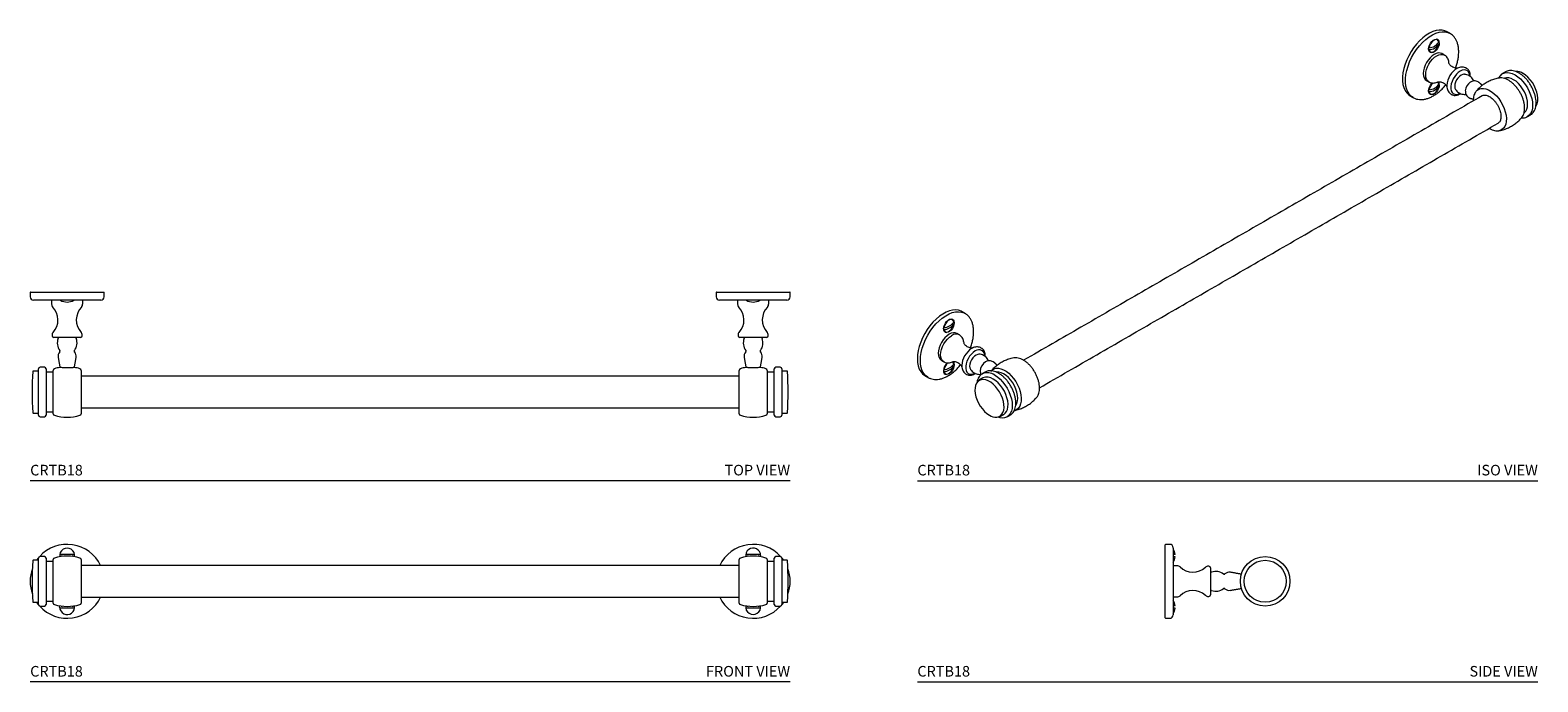
# Model space of a CAD drawing. Units: inches. Extents: x -0.6 to 35, y 10.4 to 25.7.
import ezdxf
from ezdxf.enums import TextEntityAlignment as Align

# ---------------------------------------------------------------- set-up
doc = ezdxf.new("R2010")
doc.units = ezdxf.units.IN
doc.header["$LTSCALE"] = 2
doc.header["$MEASUREMENT"] = 0
doc.layers.add('A-PRODUCT', color=7, linetype='Continuous', lineweight=9)
doc.styles.add('GOTHAM BOOK', font='GOTHMBOK.TTF', dxfattribs={"height": 0.25})

# ---------------------------------------------------------------- blocks, each defined once
blk = doc.blocks.new('CRTB18 TOP')
at = {"layer": 'A-PRODUCT'}
for p, q in [((0.01, 4.446), (1.733, 4.446)), ((16.18, 4.446), (17.904, 4.446)), ((1.665, 4.258), (0.079, 4.258)), ((17.835, 4.258), (16.249, 4.258)), ((0.872, 3.38), (0.555, 3.38)), ((1.189, 3.38), (0.872, 3.38)), ((17.359, 3.38), (16.725, 3.38)), ((0.193, 2.092), (0.193, 2.638)), ((0.374, 2.638), (0.374, 2.092)), ((0.542, 1.581), (0.542, 2.603)), ((1.201, 2.603), (1.201, 2.092)), ((16.713, 1.581), (16.713, 2.603)), ((17.372, 2.603), (17.372, 2.092)), ((17.539, 1.547), (17.539, 2.638)), ((17.72, 2.638), (17.72, 1.547)), ((0.193, 1.547), (0.193, 2.092)), ((0.374, 2.092), (0.374, 1.547)), ((1.201, 2.092), (1.201, 1.581)), ((17.372, 2.092), (17.372, 1.581)), ((17.913, 0), (0, 0))]:
    blk.add_line(p, q, dxfattribs=at)
for centre, radius, start, end in [((0.01, 4.437), 0.00984, 90, 180), ((0.079, 4.337), 0.0787, 180, 270), ((1.665, 4.337), 0.0787, 270, 0), ((1.733, 4.437), 0.00984, 0, 90), ((16.18, 4.437), 0.00984, 90, 180), ((16.249, 4.337), 0.0787, 180, 270), ((17.835, 4.337), 0.0787, 270, 0), ((17.904, 4.437), 0.00984, 0, 90), ((0.515, 4.248), 0.00984, 90, 180), ((0.604, 4.166), 0.0984, 180, 223.9442), ((0.218, 3.794), 0.437, 317.5937, 43.9442), ((0.872, 4.524), 0.31, 238.9686, 301.0314), ((1.525, 3.794), 0.437, 136.0558, 222.4063), ((1.139, 4.166), 0.0984, 316.0558, 0), ((1.228, 4.248), 0.00984, 0, 90), ((16.685, 4.248), 0.00984, 90, 180), ((16.774, 4.166), 0.0984, 180, 223.9442), ((16.388, 3.794), 0.437, 317.5937, 43.9442), ((17.042, 4.524), 0.31, 238.9686, 301.0314), ((17.695, 3.794), 0.437, 136.0558, 222.4063), ((17.309, 4.166), 0.0984, 316.0558, 0), ((17.398, 4.248), 0.00984, 0, 90), ((0.614, 3.433), 0.0984, 137.5937, 180), ((0.555, 3.419), 0.0394, 180, 270), ((0.639, 3.36), 0.0197, 339.1208, 90), ((0.927, 3.25), 0.288, 159.1208, 217.7685), ((0.816, 3.25), 0.288, 322.2315, 20.8792), ((1.104, 3.36), 0.0197, 90, 200.8792), ((1.189, 3.419), 0.0394, 270, 0), ((1.13, 3.433), 0.0984, 0, 42.4063), ((16.784, 3.433), 0.0984, 137.5937, 180), ((16.725, 3.419), 0.0394, 180, 270), ((16.809, 3.36), 0.0197, 339.1208, 90), ((17.097, 3.25), 0.288, 159.1208, 217.7685), ((16.986, 3.25), 0.288, 322.2315, 20.8792), ((17.274, 3.36), 0.0197, 90, 200.8792), ((17.359, 3.419), 0.0394, 270, 0), ((17.3, 3.433), 0.0984, 0, 42.4063), ((0.805, 2.937), 0.148, 136.2281, 189.9755), ((0.683, 3.053), 0.0197, 316.2281, 0), ((0.683, 3.062), 0.0197, 0, 37.7685), ((1.06, 3.062), 0.0197, 142.2315, 180), ((1.06, 3.053), 0.0197, 180, 223.7719), ((0.938, 2.937), 0.148, 350.0245, 43.7719), ((16.975, 2.937), 0.148, 136.2281, 189.9755), ((16.854, 3.053), 0.0197, 316.2281, 0), ((16.854, 3.062), 0.0197, 0, 37.7685), ((17.23, 3.062), 0.0197, 142.2315, 180), ((17.23, 3.053), 0.0197, 180, 223.7719), ((17.108, 2.937), 0.148, 350.0245, 43.7719), ((10.788, 2.092), 10.74, 177.408, 182.592), ((0.069, 2.577), 0.00984, 90, 177.408), ((0.183, 2.597), 0.00984, 270, 0), ((0.233, 2.638), 0.0394, 90, 180), ((0.335, 2.638), 0.0394, 0, 90), ((0.384, 2.572), 0.00984, 180, 270), ((0.532, 2.572), 0.00984, 270, 0), ((0.581, 2.603), 0.0394, 106.2769, 180), ((0.871, 1.61), 1.075, 98.946, 106.2769), ((0.871, 1.61), 1.075, 73.7231, 81.117), ((1.161, 2.603), 0.0394, 0, 73.7231), ((16.752, 2.603), 0.0394, 106.2769, 180), ((17.042, 1.61), 1.075, 98.8837, 106.2769), ((17.042, 1.61), 1.075, 73.7231, 81.0568), ((17.332, 2.603), 0.0394, 0, 73.7231), ((17.381, 2.572), 0.00984, 180, 270), ((17.529, 2.572), 0.00984, 270, 0), ((17.578, 2.638), 0.0394, 90, 180), ((17.681, 2.638), 0.0394, 0, 90), ((17.73, 2.597), 0.00984, 180, 270), ((17.845, 2.577), 0.00984, 2.592, 90), ((7.126, 2.092), 10.74, 357.408, 2.592), ((0.069, 1.607), 0.00984, 182.592, 270), ((0.183, 1.587), 0.00984, 0, 90), ((0.233, 1.547), 0.0394, 180, 270), ((0.335, 1.547), 0.0394, 270, 0), ((0.384, 1.612), 0.00984, 90, 180), ((0.532, 1.612), 0.00984, 0, 90), ((0.581, 1.581), 0.0394, 180, 253.7231), ((0.871, 2.575), 1.075, 253.7231, 286.2769), ((1.161, 1.581), 0.0394, 286.2769, 360), ((16.752, 1.581), 0.0394, 180, 253.7231), ((17.042, 2.575), 1.075, 253.7231, 286.2769), ((17.332, 1.581), 0.0394, 286.2769, 360), ((17.381, 1.612), 0.00984, 90, 180), ((17.529, 1.612), 0.00984, 0, 90), ((17.578, 1.547), 0.0394, 180, 270), ((17.681, 1.547), 0.0394, 270, 0), ((17.73, 1.587), 0.00984, 90, 180), ((17.845, 1.607), 0.00984, 270, 357.408)]:
    blk.add_arc(centre, radius, start, end, dxfattribs=at)
for points in [[(0, 4.437), (0, 4.337)], [(1.743, 4.337), (1.743, 4.437)], [(16.17, 4.437), (16.17, 4.337)], [(17.913, 4.337), (17.913, 4.437)], [(0.506, 4.248), (0.506, 4.166)], [(1.238, 4.166), (1.238, 4.248)], [(16.676, 4.248), (16.676, 4.166)], [(17.408, 4.166), (17.408, 4.248)], [(0.515, 3.433), (0.515, 3.419)], [(1.228, 3.419), (1.228, 3.433)], [(16.685, 3.433), (16.685, 3.419)], [(17.398, 3.419), (17.398, 3.433)], [(0.659, 2.911), (0.701, 2.671)], [(0.703, 3.062), (0.703, 3.053)], [(1.04, 3.053), (1.04, 3.062)], [(1.042, 2.671), (1.085, 2.911)], [(16.829, 2.911), (16.871, 2.671)], [(16.873, 3.062), (16.873, 3.053)], [(17.21, 3.053), (17.21, 3.062)], [(17.212, 2.671), (17.255, 2.911)], [(0.183, 2.587), (0.069, 2.587)], [(0.335, 2.677), (0.233, 2.677)], [(0.532, 2.563), (0.384, 2.563)], [(17.529, 2.563), (17.381, 2.563)], [(17.681, 2.677), (17.578, 2.677)], [(17.845, 2.587), (17.73, 2.587)], [(16.713, 2.466), (1.201, 2.466)], [(0.069, 1.597), (0.183, 1.597)], [(0.233, 1.507), (0.335, 1.507)], [(0.384, 1.622), (0.532, 1.622)], [(1.201, 1.718), (16.713, 1.718)], [(17.381, 1.622), (17.529, 1.622)], [(17.578, 1.507), (17.681, 1.507)], [(17.73, 1.597), (17.845, 1.597)]]:
    blk.add_open_spline(points, degree=1, dxfattribs=at)
for points, knots in [([(0.99, 2.666), (0.975, 2.664), (0.946, 2.662), (0.89, 2.66), (0.833, 2.66), (0.78, 2.663), (0.738, 2.667), (0.71, 2.67), (0.706, 2.671), (0.704, 2.671)], [0, 0, 0, 0, 0.143377, 0.286784, 0.429384, 0.571493, 0.714455, 0.858295, 1, 1, 1, 1]), ([(1.037, 2.671), (1.037, 2.671), (1.037, 2.671), (1.019, 2.668), (0.998, 2.666), (0.99, 2.666)], [0, 0, 0, 0, 0.282518, 0.706646, 1, 1, 1, 1]), ([(17.209, 2.671), (17.209, 2.671), (17.212, 2.672), (17.201, 2.67), (17.176, 2.667), (17.132, 2.663), (17.08, 2.66), (17.022, 2.66), (16.968, 2.662), (16.921, 2.666), (16.889, 2.669), (16.873, 2.671), (16.876, 2.671), (16.876, 2.671)], [0, 0, 0, 0, 0.001479, 0.107942, 0.214386, 0.32162, 0.429244, 0.536242, 0.642568, 0.749226, 0.856693, 0.964193, 1, 1, 1, 1])]:
    blk.add_open_spline(points, degree=3, knots=knots, dxfattribs=at)
at = {"layer": 'A-PRODUCT', "style": 'GOTHAM BOOK'}
blk.add_text('CRTB18', height=0.25, dxfattribs=at).set_placement((0, 0.125))
blk.add_text('TOP VIEW', height=0.25, dxfattribs=at).set_placement((17.913, 0.125), align=Align.RIGHT)
blk = doc.blocks.new('CRTB18 FRONT')
at = {"layer": 'A-PRODUCT'}
for p, q in [((0.193, 1.826), (0.193, 2.917)), ((0.374, 2.917), (0.374, 1.826)), ((0.542, 1.86), (0.542, 2.883)), ((1.032, 3.006), (0.712, 3.006)), ((1.201, 2.883), (1.201, 1.86)), ((16.713, 1.86), (16.713, 2.883)), ((17.202, 3.006), (16.882, 3.006)), ((17.219, 2.979), (17.217, 2.95)), ((17.372, 2.883), (17.372, 1.86)), ((17.539, 1.826), (17.539, 2.917)), ((17.72, 2.917), (17.72, 1.826)), ((0.694, 1.765), (0.697, 1.794)), ((1.032, 1.737), (0.712, 1.737)), ((17.202, 1.737), (16.882, 1.737)), ((17.913, 0), (0, 0))]:
    blk.add_line(p, q, dxfattribs=at)
at = {"layer": 'A-PRODUCT', "flags": 128}
for points in [[(0.154, 2.867), (0.154, 2.867), (0.193, 2.919)], [(17.72, 2.919), (17.759, 2.867), (17.759, 2.867)], [(0.193, 1.824), (0.154, 1.876), (0.154, 1.877)], [(17.759, 1.877), (17.759, 1.876), (17.72, 1.824)]]:
    blk.add_lwpolyline(points, dxfattribs=at)
at = {"layer": 'A-PRODUCT'}
for centre, radius, start, end in [((0.872, 2.372), 0.872, 25.4097, 137.9339), ((17.042, 2.372), 0.872, 42.0661, 154.5903), ((10.788, 2.372), 10.74, 177.408, 182.592), ((0.069, 2.857), 0.00984, 90, 177.408), ((0.183, 2.877), 0.00984, 270, 0), ((0.233, 2.917), 0.0394, 90, 180), ((0.335, 2.917), 0.0394, 0, 90), ((0.384, 2.852), 0.00984, 180, 270), ((0.532, 2.852), 0.00984, 270, 0), ((0.581, 2.883), 0.0394, 106.2769, 180), ((0.871, 1.889), 1.075, 73.7231, 106.2769), ((0.872, 2.979), 0.177, 350.5353, 189.4232), ((0.872, 2.979), 0.13, 167.6086, 189.9043), ((0.872, 2.979), 0.13, 350.0543, 12.3914), ((1.161, 2.883), 0.0394, 0, 73.7231), ((16.752, 2.883), 0.0394, 106.2769, 180), ((17.042, 1.889), 1.075, 73.7231, 106.2769), ((17.042, 2.979), 0.177, 0, 189.4647), ((17.042, 2.979), 0.13, 167.6086, 189.9457), ((17.042, 2.979), 0.13, 350.0957, 12.3914), ((17.332, 2.883), 0.0394, 0, 73.7231), ((17.381, 2.852), 0.00984, 180, 270), ((17.529, 2.852), 0.00984, 270, 0), ((17.578, 2.917), 0.0394, 90, 180), ((17.681, 2.917), 0.0394, 0, 90), ((17.73, 2.877), 0.00984, 180, 270), ((17.845, 2.857), 0.00984, 2.592, 90), ((7.126, 2.372), 10.74, 357.408, 2.592), ((0.872, 2.372), 0.872, 160.0828, 180), ((17.042, 2.372), 0.872, 0, 19.9172), ((0.872, 2.372), 0.872, 180, 199.9172), ((17.042, 2.372), 0.872, 340.0828, 0), ((0.069, 1.886), 0.00984, 182.592, 270), ((0.183, 1.867), 0.00984, 0, 90), ((0.233, 1.826), 0.0394, 180, 270), ((0.872, 2.372), 0.872, 222.0661, 334.5903), ((0.335, 1.826), 0.0394, 270, 360), ((0.384, 1.891), 0.00984, 90, 180), ((0.532, 1.891), 0.00984, 360, 90), ((0.581, 1.86), 0.0394, 180, 253.7231), ((0.871, 2.854), 1.075, 253.7231, 286.2769), ((0.872, 1.765), 0.177, 180, 9.4647), ((0.872, 1.765), 0.13, 170.0957, 192.3914), ((0.872, 1.765), 0.13, 347.6086, 9.9457), ((1.161, 1.86), 0.0394, 286.2769, 0), ((17.042, 2.372), 0.872, 205.4097, 317.9339), ((16.752, 1.86), 0.0394, 180, 253.7231), ((17.042, 2.854), 1.075, 253.7231, 286.2769), ((17.042, 1.765), 0.177, 170.5353, 9.4232), ((17.042, 1.765), 0.13, 170.0543, 192.3914), ((17.042, 1.765), 0.13, 347.6086, 9.9043), ((17.332, 1.86), 0.0394, 286.2769, 0), ((17.381, 1.891), 0.00984, 90, 180), ((17.529, 1.891), 0.00984, 360, 90), ((17.578, 1.826), 0.0394, 180, 270), ((17.681, 1.826), 0.0394, 270, 360), ((17.73, 1.867), 0.00984, 90, 180), ((17.845, 1.886), 0.00984, 270, 357.408)]:
    blk.add_arc(centre, radius, start, end, dxfattribs=at)
for points in [[(0.183, 2.867), (0.069, 2.867)], [(0.335, 2.956), (0.233, 2.956)], [(17.681, 2.956), (17.578, 2.956)], [(17.845, 2.867), (17.73, 2.867)], [(0.532, 2.842), (0.384, 2.842)], [(16.713, 2.746), (1.201, 2.746)], [(17.529, 2.842), (17.381, 2.842)], [(0.069, 1.877), (0.183, 1.877)], [(0.233, 1.787), (0.335, 1.787)], [(0.384, 1.901), (0.532, 1.901)], [(1.201, 1.998), (16.713, 1.998)], [(17.381, 1.901), (17.529, 1.901)], [(17.578, 1.787), (17.681, 1.787)], [(17.73, 1.877), (17.845, 1.877)]]:
    blk.add_open_spline(points, degree=1, dxfattribs=at)
at = {"layer": 'A-PRODUCT', "style": 'GOTHAM BOOK'}
blk.add_text('CRTB18', height=0.25, dxfattribs=at).set_placement((0, 0.125))
blk.add_text('FRONT VIEW', height=0.25, dxfattribs=at).set_placement((17.913, 0.125), align=Align.RIGHT)
blk = doc.blocks.new('CRTB18 SIDE')
at = {"layer": 'A-PRODUCT'}
for p, q in [((5.843, 2.372), (5.843, 3.233)), ((6.031, 3.165), (6.031, 2.372)), ((6.076, 3.006), (6.031, 3.006)), ((6.076, 2.951), (6.031, 2.951)), ((6.91, 2.689), (6.91, 2.055)), ((5.843, 1.51), (5.843, 2.372)), ((6.031, 2.372), (6.031, 1.579)), ((6.076, 1.793), (6.031, 1.793)), ((6.076, 1.737), (6.031, 1.737)), ((0, 0), (14.626, 0))]:
    blk.add_line(p, q, dxfattribs=at)
for radius in [0.585, 0.495]:
    blk.add_circle((8.198, 2.372), radius, dxfattribs=at)
for centre, radius, start, end in [((5.853, 3.233), 0.00984, 90, 180), ((5.953, 3.165), 0.0787, 0, 90), ((5.765, 2.979), 0.312, 5.147, 31.4133), ((5.765, 2.979), 0.312, 328.5867, 354.853), ((6.041, 2.728), 0.00984, 90, 180), ((6.124, 2.639), 0.0984, 46.0558, 90), ((6.495, 3.025), 0.437, 226.0558, 312.4063), ((6.857, 2.63), 0.0984, 90, 132.4063), ((6.87, 2.689), 0.0394, 0, 90), ((6.929, 2.604), 0.0197, 180, 290.8792), ((7.039, 2.316), 0.288, 52.2315, 110.8792), ((7.228, 2.56), 0.0197, 232.2315, 270), ((7.237, 2.56), 0.0197, 270, 313.7719), ((7.353, 2.438), 0.148, 80.0245, 133.7719), ((6.495, 1.718), 0.437, 47.5937, 133.9442), ((6.929, 2.139), 0.0197, 69.1208, 180), ((7.039, 2.427), 0.288, 249.1208, 307.7685), ((7.228, 2.183), 0.0197, 90, 127.7685), ((7.237, 2.183), 0.0197, 46.2281, 90), ((7.353, 2.305), 0.148, 226.2281, 279.9755), ((6.041, 2.015), 0.00984, 180, 270), ((5.765, 1.765), 0.312, 5.147, 31.4133), ((6.124, 2.104), 0.0984, 270, 313.9442), ((6.857, 2.114), 0.0984, 227.5937, 270), ((6.87, 2.055), 0.0394, 270, 0), ((5.853, 1.51), 0.00984, 180, 270), ((5.953, 1.579), 0.0787, 270, 0), ((5.765, 1.765), 0.312, 328.5867, 354.853)]:
    blk.add_arc(centre, radius, start, end, dxfattribs=at)
for points in [[(5.953, 3.243), (5.853, 3.243)], [(6.124, 2.738), (6.041, 2.738)], [(6.87, 2.728), (6.857, 2.728)], [(7.237, 2.54), (7.228, 2.54)], [(7.63, 2.54), (7.379, 2.585)], [(7.228, 2.203), (7.237, 2.203)], [(7.379, 2.159), (7.63, 2.203)], [(6.041, 2.006), (6.124, 2.006)], [(6.857, 2.015), (6.87, 2.015)], [(5.853, 1.5), (5.953, 1.5)]]:
    blk.add_open_spline(points, degree=1, dxfattribs=at)
at = {"layer": 'A-PRODUCT', "style": 'GOTHAM BOOK'}
blk.add_text('CRTB18', height=0.25, dxfattribs=at).set_placement((0, 0.125))
blk.add_text('SIDE VIEW', height=0.25, dxfattribs=at).set_placement((14.626, 0.125), align=Align.RIGHT)
blk = doc.blocks.new('CRTB18 ISO')
at = {"layer": 'A-PRODUCT'}
for p, q in [((12.89, 9.586), (12.881, 9.586)), ((13.729, 9.499), (13.71, 9.497)), ((11.695, 9.032), (11.685, 9.037)), ((13.162, 9.175), (13.17, 9.185)), ((13.321, 9.084), (13.316, 9.081)), ((14.38, 8.588), (14.376, 8.586)), ((13.707, 8.255), (13.703, 8.254)), ((1.112, 3.952), (1.123, 3.946)), ((1.09, 3.286), (1.094, 3.253)), ((2.295, 2.898), (2.275, 2.896)), ((1.53, 2.521), (1.534, 2.523)), ((1.614, 2.569), (1.602, 2.563)), ((0, 0), (14.626, 0))]:
    blk.add_line(p, q, dxfattribs=at)
at = {"layer": 'A-PRODUCT', "flags": 128}
for points in [[(12.486, 10.588), (12.435, 10.611), (12.37, 10.626), (12.3, 10.628), (12.226, 10.616), (12.149, 10.592), (12.07, 10.556), (11.991, 10.507), (11.913, 10.448), (11.837, 10.378), (11.765, 10.299), (11.698, 10.213), (11.636, 10.121), (11.581, 10.023), (11.534, 9.923), (11.495, 9.821), (11.465, 9.719), (11.445, 9.62), (11.435, 9.523), (11.435, 9.432), (11.445, 9.348), (11.465, 9.271), (11.495, 9.203), (11.534, 9.146), (11.581, 9.101), (11.615, 9.078)], [(11.685, 9.037), (11.651, 9.06), (11.604, 9.106), (11.565, 9.163), (11.536, 9.23), (11.516, 9.307), (11.506, 9.391), (11.506, 9.483), (11.516, 9.579), (11.536, 9.679), (11.565, 9.78), (11.604, 9.882), (11.651, 9.983), (11.706, 10.08), (11.768, 10.172), (11.836, 10.259), (11.908, 10.337), (11.984, 10.407), (12.062, 10.466), (12.141, 10.515), (12.219, 10.552), (12.296, 10.576), (12.37, 10.587), (12.44, 10.585), (12.505, 10.57), (12.557, 10.547)], [(12.074, 10.113), (12.071, 10.116), (12.056, 10.145), (12.051, 10.183), (12.056, 10.227), (12.071, 10.273), (12.094, 10.318), (12.124, 10.357), (12.159, 10.389), (12.194, 10.409), (12.229, 10.417), (12.244, 10.417)], [(12.29, 10.344), (12.278, 10.376), (12.257, 10.397), (12.228, 10.404), (12.194, 10.397), (12.159, 10.376), (12.125, 10.344), (12.096, 10.304), (12.075, 10.259), (12.063, 10.213)], [(12.302, 10.328), (12.297, 10.284), (12.282, 10.238), (12.259, 10.194), (12.229, 10.154), (12.194, 10.123), (12.159, 10.102), (12.124, 10.094), (12.094, 10.099), (12.074, 10.113)], [(12.557, 10.547), (12.564, 10.543), (12.564, 10.543)], [(12.183, 10.055), (12.133, 10.02), (12.084, 9.975), (12.04, 9.922), (12, 9.862), (11.968, 9.798), (11.944, 9.732), (11.929, 9.668), (11.924, 9.607), (11.929, 9.551), (11.944, 9.504), (11.968, 9.466), (12, 9.439), (12, 9.439)], [(12.058, 9.405), (12.026, 9.432), (12.002, 9.47), (11.988, 9.518), (11.983, 9.573), (11.988, 9.634), (12.002, 9.699), (12.026, 9.764), (12.059, 9.828), (12.098, 9.888), (12.143, 9.941), (12.191, 9.986), (12.242, 10.021), (12.292, 10.045), (12.341, 10.056), (12.385, 10.054), (12.424, 10.04)], [(12.063, 10.167), (12.075, 10.135), (12.096, 10.115), (12.125, 10.107), (12.159, 10.114), (12.194, 10.135), (12.228, 10.167), (12.257, 10.207), (12.278, 10.253), (12.29, 10.298)], [(12.529, 9.843), (12.527, 9.873), (12.525, 9.883)], [(13.022, 9.539), (13.02, 9.557), (13.011, 9.605), (12.992, 9.643), (12.964, 9.671), (12.929, 9.687), (12.889, 9.691), (12.844, 9.682), (12.798, 9.66), (12.751, 9.628), (12.706, 9.585), (12.666, 9.535), (12.631, 9.479), (12.603, 9.419), (12.584, 9.358), (12.575, 9.3), (12.575, 9.246), (12.584, 9.198), (12.603, 9.16), (12.631, 9.132), (12.666, 9.116), (12.706, 9.112), (12.751, 9.121), (12.798, 9.143), (12.798, 9.143)], [(13.798, 9.603), (13.844, 9.622), (13.9, 9.629), (13.96, 9.623), (14.023, 9.604), (14.088, 9.572), (14.152, 9.529), (14.215, 9.475), (14.275, 9.412), (14.331, 9.341), (14.38, 9.264), (14.422, 9.182), (14.456, 9.099), (14.481, 9.015), (14.496, 8.934), (14.501, 8.856), (14.496, 8.784), (14.481, 8.72), (14.456, 8.665), (14.422, 8.621), (14.38, 8.588), (14.38, 8.588)], [(14.582, 8.831), (14.588, 8.841), (14.611, 8.892), (14.623, 8.952), (14.626, 9.019), (14.618, 9.091), (14.601, 9.167), (14.574, 9.243), (14.539, 9.319), (14.496, 9.391), (14.447, 9.458), (14.392, 9.517), (14.335, 9.568), (14.276, 9.608)], [(12.074, 9.122), (12.071, 9.125), (12.056, 9.154), (12.051, 9.192), (12.056, 9.236), (12.071, 9.282), (12.094, 9.327), (12.124, 9.366), (12.14, 9.382)], [(12.063, 9.176), (12.075, 9.144), (12.096, 9.123), (12.125, 9.116), (12.159, 9.123), (12.194, 9.144), (12.228, 9.176), (12.257, 9.216), (12.278, 9.262), (12.29, 9.307)], [(12.302, 9.337), (12.297, 9.293), (12.282, 9.247), (12.259, 9.202), (12.229, 9.163), (12.194, 9.131), (12.159, 9.111), (12.124, 9.103), (12.094, 9.108), (12.074, 9.122)], [(12.29, 9.353), (12.278, 9.385), (12.26, 9.403)], [(12.816, 9.565), (12.777, 9.537), (12.741, 9.498), (12.709, 9.452), (12.685, 9.402), (12.67, 9.351), (12.665, 9.303), (12.67, 9.261), (12.684, 9.229)], [(12.881, 9.586), (12.856, 9.582), (12.816, 9.565)], [(13.17, 9.185), (13.195, 9.21), (13.238, 9.237), (13.288, 9.252), (13.343, 9.253), (13.403, 9.242), (13.464, 9.218), (13.527, 9.182), (13.588, 9.135), (13.648, 9.078), (13.703, 9.012), (13.753, 8.94), (13.796, 8.863), (13.832, 8.783), (13.858, 8.702), (13.876, 8.623), (13.883, 8.547), (13.881, 8.476), (13.868, 8.413), (13.846, 8.358), (13.815, 8.314), (13.775, 8.281), (13.729, 8.26), (13.707, 8.255)], [(14.306, 8.68), (14.308, 8.681), (14.341, 8.716), (14.365, 8.763), (14.38, 8.819), (14.385, 8.883), (14.38, 8.952), (14.365, 9.026), (14.341, 9.101), (14.308, 9.175), (14.267, 9.246), (14.219, 9.311), (14.167, 9.37), (14.111, 9.42), (14.053, 9.459), (13.995, 9.486), (13.939, 9.501), (13.886, 9.503), (13.839, 9.493), (13.836, 9.491)], [(1.052, 3.987), (1.031, 3.998), (0.969, 4.019), (0.901, 4.028), (0.829, 4.023), (0.754, 4.005), (0.676, 3.975), (0.597, 3.932), (0.518, 3.878), (0.441, 3.813), (0.367, 3.739), (0.297, 3.656), (0.232, 3.567), (0.174, 3.472), (0.122, 3.373), (0.079, 3.271), (0.045, 3.169), (0.02, 3.069), (0.005, 2.97), (0, 2.876)], [(0.07, 2.836), (0.075, 2.93), (0.091, 3.028), (0.115, 3.129), (0.15, 3.231), (0.193, 3.332), (0.244, 3.431), (0.302, 3.526), (0.367, 3.616), (0.437, 3.698), (0.511, 3.773), (0.588, 3.837), (0.667, 3.891), (0.746, 3.934), (0.824, 3.965), (0.9, 3.982), (0.972, 3.987), (1.039, 3.979), (1.101, 3.958), (1.112, 3.952)], [(0.617, 3.582), (0.622, 3.626), (0.637, 3.672), (0.66, 3.717), (0.69, 3.757), (0.725, 3.788), (0.76, 3.809), (0.795, 3.817), (0.825, 3.812), (0.848, 3.794), (0.86, 3.774)], [(0.856, 3.743), (0.844, 3.775), (0.823, 3.796), (0.794, 3.803), (0.76, 3.796), (0.725, 3.776), (0.691, 3.744), (0.662, 3.703), (0.641, 3.658), (0.629, 3.612)], [(0.629, 3.567), (0.641, 3.535), (0.662, 3.514), (0.691, 3.507), (0.725, 3.514), (0.76, 3.534), (0.794, 3.566), (0.823, 3.607), (0.844, 3.652), (0.856, 3.697)], [(0.86, 3.774), (0.863, 3.765), (0.868, 3.727), (0.863, 3.684), (0.848, 3.638), (0.825, 3.593), (0.795, 3.553), (0.76, 3.522), (0.725, 3.501), (0.69, 3.493), (0.682, 3.493)], [(0.932, 3.472), (0.893, 3.487), (0.848, 3.489), (0.8, 3.478), (0.749, 3.454), (0.699, 3.419), (0.65, 3.374), (0.606, 3.321), (0.566, 3.261), (0.534, 3.197), (0.51, 3.132), (0.495, 3.067), (0.491, 3.006), (0.495, 2.95), (0.51, 2.903), (0.534, 2.865), (0.566, 2.838), (0.566, 2.838)], [(0.625, 2.804), (0.625, 2.805), (0.592, 2.831), (0.568, 2.869), (0.554, 2.917), (0.549, 2.972), (0.554, 3.033), (0.568, 3.098), (0.592, 3.164), (0.625, 3.227), (0.664, 3.287), (0.709, 3.341), (0.757, 3.386), (0.808, 3.421)], [(0, 2.876), (0.005, 2.788), (0.02, 2.707), (0.045, 2.635), (0.079, 2.573), (0.122, 2.521), (0.174, 2.481), (0.181, 2.477)], [(1.364, 3.06), (1.317, 3.027), (1.272, 2.985), (1.232, 2.934), (1.197, 2.878), (1.169, 2.818), (1.15, 2.758), (1.141, 2.699), (1.141, 2.645), (1.15, 2.598), (1.169, 2.559), (1.197, 2.531), (1.232, 2.515), (1.272, 2.512), (1.317, 2.521), (1.352, 2.536)], [(1.45, 2.985), (1.422, 2.981), (1.382, 2.965), (1.343, 2.936), (1.307, 2.898), (1.275, 2.852), (1.251, 2.802), (1.236, 2.751), (1.231, 2.702), (1.236, 2.66), (1.25, 2.628)], [(0.243, 2.441), (0.193, 2.481), (0.15, 2.532), (0.115, 2.595), (0.091, 2.667), (0.075, 2.748), (0.07, 2.836)], [(0.629, 2.576), (0.641, 2.543), (0.662, 2.523), (0.691, 2.516), (0.725, 2.523), (0.76, 2.543), (0.794, 2.575), (0.823, 2.616), (0.844, 2.661), (0.856, 2.706)], [(0.86, 2.782), (0.863, 2.774), (0.868, 2.736), (0.863, 2.692), (0.848, 2.646), (0.825, 2.602), (0.795, 2.562), (0.76, 2.531), (0.725, 2.51), (0.69, 2.502), (0.682, 2.502)], [(0.852, 2.774), (0.837, 2.8), (0.833, 2.804)], [(0.842, 2.809), (0.848, 2.803), (0.86, 2.782)], [(0.856, 2.752), (0.853, 2.772), (0.852, 2.774)], [(1.735, 2.584), (1.76, 2.609), (1.803, 2.636), (1.853, 2.651), (1.909, 2.652), (1.968, 2.641), (2.03, 2.617), (2.092, 2.581), (2.154, 2.534), (2.213, 2.477), (2.268, 2.411), (2.318, 2.339), (2.362, 2.262), (2.397, 2.182), (2.424, 2.101), (2.441, 2.022), (2.449, 1.946), (2.446, 1.875), (2.434, 1.812), (2.412, 1.757), (2.38, 1.713), (2.341, 1.68), (2.294, 1.659), (2.284, 1.657)], [(1.822, 2.492), (1.887, 2.449), (1.95, 2.395), (2.01, 2.331), (2.065, 2.26), (2.115, 2.183), (2.157, 2.102), (2.191, 2.018), (2.216, 1.935), (2.231, 1.853), (2.236, 1.776), (2.231, 1.704), (2.216, 1.64), (2.191, 1.585), (2.157, 1.54), (2.115, 1.508), (2.112, 1.506)], [(2.316, 1.77), (2.322, 1.778), (2.347, 1.825), (2.362, 1.881), (2.367, 1.944), (2.362, 2.014), (2.347, 2.087), (2.322, 2.162), (2.289, 2.236), (2.248, 2.307), (2.2, 2.373), (2.148, 2.432), (2.092, 2.481), (2.034, 2.521), (1.976, 2.548), (1.92, 2.563), (1.868, 2.565), (1.863, 2.565)], [(0.251, 2.437), (0.244, 2.441), (0.243, 2.441)], [(1.87, 1.501), (1.915, 1.51), (1.957, 1.533), (1.992, 1.567), (2.018, 1.612), (2.035, 1.666), (2.043, 1.728), (2.04, 1.797), (2.028, 1.87), (2.006, 1.945), (1.976, 2.02), (1.937, 2.093), (1.892, 2.161), (1.841, 2.223), (1.786, 2.277), (1.729, 2.322), (1.67, 2.355), (1.613, 2.377), (1.558, 2.386), (1.507, 2.383), (1.462, 2.367), (1.423, 2.339), (1.393, 2.299), (1.371, 2.249), (1.359, 2.19), (1.356, 2.125), (1.364, 2.054), (1.381, 1.979), (1.407, 1.904), (1.442, 1.83), (1.484, 1.759), (1.532, 1.694), (1.585, 1.636), (1.641, 1.586), (1.7, 1.547), (1.7, 1.547)], [(2.035, 1.565), (2.069, 1.591), (2.1, 1.632), (2.122, 1.683), (2.135, 1.742), (2.137, 1.809), (2.13, 1.882), (2.112, 1.957), (2.086, 2.034), (2.05, 2.11), (2.007, 2.182), (1.958, 2.249), (1.904, 2.308), (1.847, 2.358), (1.788, 2.398)], [(2.187, 1.55), (2.187, 1.55), (2.196, 1.555)]]:
    blk.add_lwpolyline(points, dxfattribs=at)
at = {"layer": 'A-PRODUCT'}
for centre, radius, start, end in [((12.051, 10.496), 0.283, 272.4788, 327.5158), ((12.225, 10.341), 0.0779, 350.364, 76.2754), ((12.051, 10.45), 0.283, 272.4788, 327.5158), ((12.291, 9.905), 0.184, 65.6929, 125.6176), ((12.975, 9.297), 0.497, 119.5235, 176.8497), ((14.111, 9.346), 0.309, 57.8408, 90.4456), ((12.322, 9.18), 0.262, 130.4279, 170.8729), ((12.051, 9.504), 0.283, 272.4788, 327.5158), ((12.051, 9.459), 0.283, 272.4788, 327.5158), ((12.21, 9.345), 0.0927, 354.786, 45.0126), ((13.178, 9.182), 0.263, 122.0456, 177.7376), ((0.693, 3.569), 0.0769, 170.0541, 261.8155), ((0.617, 3.895), 0.283, 272.4788, 327.5158), ((0.617, 3.849), 0.283, 272.4788, 327.5158), ((0.914, 3.281), 0.176, 64.0072, 127.257), ((1.552, 2.692), 0.507, 122.5284, 177.0763), ((1.451, 2.954), 0.137, 355.1732, 129.4146), ((0.693, 2.578), 0.0769, 170.0541, 261.8155), ((0.894, 2.577), 0.278, 132.3623, 177.0852), ((0.888, 2.58), 0.262, 130.2554, 170.8788), ((0.617, 2.904), 0.283, 272.4788, 327.5158), ((0.617, 2.858), 0.283, 272.4788, 327.5158), ((1.742, 2.582), 0.261, 121.1931, 178.9657), ((1.65, 2.246), 0.301, 54.9685, 112.6564), ((1.643, 2.202), 0.244, 53.6331, 115.0564), ((1.856, 1.787), 0.287, 236.9341, 272.7557), ((2.001, 1.757), 0.274, 246.5944, 293.782)]:
    blk.add_arc(centre, radius, start, end, dxfattribs=at)
for points in [[(12.557, 10.547), (12.486, 10.588)], [(12.425, 10.04), (12.366, 10.073)], [(12.948, 9.726), (12.938, 9.732)], [(13.868, 9.643), (13.795, 9.601)], [(12, 9.439), (12.059, 9.405)], [(13.317, 9.323), (13.248, 9.385)], [(13.316, 9.081), (2.505, 2.841)], [(11.615, 9.078), (11.685, 9.037)], [(12.582, 9.115), (12.592, 9.109)], [(13.037, 9.019), (13.104, 8.998)], [(14.38, 8.588), (14.452, 8.63)], [(2.88, 2.193), (13.69, 8.434)], [(13.477, 8.31), (13.484, 8.306)], [(1.123, 3.946), (1.052, 3.987)], [(0.991, 3.439), (0.932, 3.472)], [(0.566, 2.838), (0.625, 2.805)], [(1.148, 2.514), (1.158, 2.508)], [(1.602, 2.563), (1.53, 2.521)], [(1.882, 2.723), (1.814, 2.785)], [(0.181, 2.477), (0.251, 2.437)], [(1.54, 2.423), (1.459, 2.376)], [(1.954, 1.519), (2.035, 1.565)], [(2.115, 1.508), (2.187, 1.55)]]:
    blk.add_open_spline(points, degree=1, dxfattribs=at)
for points, knots in [([(12.76, 10.116), (12.76, 10.131), (12.759, 10.176), (12.75, 10.247), (12.731, 10.325), (12.701, 10.395), (12.662, 10.456), (12.617, 10.506), (12.582, 10.53), (12.565, 10.541)], [0, 0, 0, 0, 0.084219, 0.243169, 0.402144, 0.559874, 0.715, 0.866499, 1, 1, 1, 1]), ([(12.524, 9.89), (12.524, 9.891), (12.522, 9.909), (12.51, 9.941), (12.487, 9.984), (12.458, 10.018), (12.434, 10.032), (12.423, 10.039)], [0, 0, 0, 0, 0.004997, 0.282265, 0.544851, 0.797551, 1, 1, 1, 1]), ([(12.683, 9.732), (12.689, 9.748), (12.708, 9.795), (12.73, 9.875), (12.75, 9.97), (12.759, 10.05), (12.76, 10.098), (12.76, 10.116)], [0, 0, 0, 0, 0.120406, 0.363948, 0.608151, 0.853178, 1, 1, 1, 1]), ([(12.738, 9.733), (12.737, 9.732), (12.735, 9.732), (12.716, 9.729), (12.684, 9.731), (12.642, 9.742), (12.598, 9.765), (12.562, 9.795), (12.54, 9.826), (12.53, 9.846), (12.528, 9.856), (12.528, 9.854), (12.528, 9.853)], [0, 0, 0, 0, 0.081557, 0.178103, 0.286119, 0.408188, 0.542065, 0.678001, 0.788388, 0.893615, 0.984186, 1, 1, 1, 1]), ([(12.938, 9.73), (12.932, 9.734), (12.912, 9.747), (12.873, 9.756), (12.825, 9.758), (12.777, 9.75), (12.746, 9.736), (12.73, 9.729)], [0, 0, 0, 0, 0.1074499, 0.3282522, 0.5470673, 0.7724484, 1, 1, 1, 1]), ([(13.032, 9.531), (13.032, 9.546), (13.033, 9.581), (13.023, 9.629), (13.004, 9.673), (12.978, 9.706), (12.956, 9.72), (12.947, 9.725)], [0, 0, 0, 0, 0.1771442, 0.407293, 0.6358547, 0.8348885, 1, 1, 1, 1]), ([(13.799, 9.602), (13.786, 9.595), (13.759, 9.578), (13.725, 9.541), (13.707, 9.509), (13.699, 9.494)], [0, 0, 0, 0, 0.2995006, 0.656587, 1, 1, 1, 1]), ([(14.446, 8.628), (14.45, 8.63), (14.471, 8.639), (14.501, 8.666), (14.535, 8.709), (14.561, 8.76), (14.578, 8.819), (14.586, 8.886), (14.585, 8.958), (14.575, 9.034), (14.556, 9.112), (14.528, 9.19), (14.493, 9.267), (14.451, 9.342), (14.403, 9.412), (14.35, 9.477), (14.293, 9.534), (14.233, 9.583), (14.171, 9.623), (14.108, 9.652), (14.046, 9.67), (13.985, 9.676), (13.929, 9.669), (13.886, 9.655), (13.865, 9.64), (13.858, 9.635)], [0, 0, 0, 0, 0.012375, 0.056213, 0.100005, 0.144404, 0.189741, 0.235866, 0.282412, 0.329061, 0.375653, 0.422164, 0.468612, 0.515032, 0.561462, 0.607932, 0.654483, 0.701157, 0.747985, 0.794968, 0.841993, 0.888733, 0.934721, 0.979622, 1, 1, 1, 1]), ([(11.698, 9.032), (11.711, 9.025), (11.743, 9.008), (11.8, 8.994), (11.868, 8.988), (11.939, 8.993), (12.013, 9.01), (12.089, 9.038), (12.165, 9.078), (12.241, 9.127), (12.315, 9.187), (12.385, 9.255), (12.432, 9.305), (12.454, 9.333), (12.455, 9.334)], [0, 0, 0, 0, 0.0589526, 0.1476577, 0.2370141, 0.327993, 0.4209594, 0.5156536, 0.6114576, 0.7077517, 0.8040588, 0.9002016, 0.9961513, 1, 1, 1, 1]), ([(12.059, 9.406), (12.06, 9.405), (12.075, 9.394), (12.108, 9.384), (12.156, 9.378), (12.205, 9.383), (12.245, 9.395), (12.268, 9.407), (12.275, 9.411)], [0, 0, 0, 0, 0.025616, 0.242459, 0.455305, 0.671876, 0.898944, 1, 1, 1, 1]), ([(12.276, 9.41), (12.277, 9.41), (12.284, 9.411), (12.301, 9.412), (12.336, 9.409), (12.379, 9.394), (12.423, 9.368), (12.455, 9.337), (12.473, 9.309), (12.479, 9.295), (12.48, 9.291), (12.48, 9.291)], [0.0867093, 0.0867093, 0.0867093, 0.0867093, 0.1066439, 0.2059239, 0.3176228, 0.4434237, 0.5790966, 0.7129607, 0.8186921, 0.9193101, 0.9350825, 0.9350825, 0.9350825, 0.9350825]), ([(12.481, 9.327), (12.48, 9.321), (12.478, 9.295), (12.485, 9.254), (12.5, 9.205), (12.525, 9.164), (12.552, 9.133), (12.574, 9.121), (12.583, 9.116)], [0, 0, 0, 0, 0.074207, 0.291368, 0.49778, 0.693335, 0.882167, 1, 1, 1, 1]), ([(13.115, 9.429), (13.115, 9.43), (13.109, 9.448), (13.088, 9.479), (13.052, 9.52), (13.006, 9.553), (12.955, 9.575), (12.914, 9.585), (12.892, 9.585), (12.889, 9.585)], [0.0223675, 0.0223675, 0.0223675, 0.0223675, 0.0338096, 0.2139806, 0.3975141, 0.5827784, 0.7782683, 0.9617474, 1, 1, 1, 1]), ([(13.248, 9.384), (13.244, 9.388), (13.229, 9.403), (13.196, 9.42), (13.152, 9.431), (13.11, 9.43), (13.071, 9.421), (13.048, 9.409), (13.037, 9.404)], [0, 0, 0, 0, 0.0735271, 0.28218, 0.4756192, 0.6588304, 0.838618, 1, 1, 1, 1]), ([(13.711, 9.496), (13.694, 9.493), (13.641, 9.485), (13.554, 9.457), (13.454, 9.414), (13.361, 9.359), (13.277, 9.295), (13.213, 9.237), (13.181, 9.197), (13.17, 9.184)], [0, 0, 0, 0, 0.079251, 0.253721, 0.425571, 0.593982, 0.758877, 0.920049, 1, 1, 1, 1]), ([(13.933, 9.446), (13.923, 9.452), (13.892, 9.469), (13.84, 9.488), (13.783, 9.501), (13.748, 9.5), (13.732, 9.499)], [0, 0, 0, 0, 0.15711, 0.45482, 0.752454, 1, 1, 1, 1]), ([(14.245, 8.566), (14.247, 8.567), (14.261, 8.581), (14.28, 8.615), (14.301, 8.668), (14.313, 8.73), (14.316, 8.798), (14.31, 8.87), (14.294, 8.945), (14.271, 9.021), (14.239, 9.097), (14.2, 9.17), (14.155, 9.239), (14.104, 9.303), (14.049, 9.36), (13.992, 9.409), (13.953, 9.434), (13.933, 9.446)], [0, 0, 0, 0, 0.008179, 0.075663, 0.144498, 0.214851, 0.286224, 0.358011, 0.429772, 0.501405, 0.57292, 0.644368, 0.715815, 0.78732, 0.858947, 0.930769, 1, 1, 1, 1]), ([(12.595, 9.109), (12.602, 9.105), (12.62, 9.094), (12.657, 9.088), (12.702, 9.09), (12.747, 9.103), (12.78, 9.119), (12.798, 9.13), (12.802, 9.133)], [0, 0, 0, 0, 0.112687, 0.321738, 0.532711, 0.751206, 0.939381, 1, 1, 1, 1]), ([(12.684, 9.23), (12.694, 9.216), (12.715, 9.188), (12.758, 9.154), (12.808, 9.127), (12.862, 9.113), (12.903, 9.109), (12.926, 9.112), (12.932, 9.113)], [0, 0, 0, 0, 0.1684213, 0.3542638, 0.554552, 0.7424728, 0.9190639, 0.9791797, 0.9791797, 0.9791797, 0.9791797]), ([(12.917, 9.191), (12.917, 9.177), (12.917, 9.155), (12.928, 9.118), (12.949, 9.08), (12.981, 9.047), (13.012, 9.027), (13.033, 9.022), (13.038, 9.02)], [0, 0, 0, 0, 0.111821, 0.313431, 0.511997, 0.710125, 0.929122, 1, 1, 1, 1]), ([(13.161, 9.173), (13.153, 9.161), (13.135, 9.134), (13.116, 9.083), (13.104, 9.024), (13.103, 8.98), (13.103, 8.958)], [0, 0, 0, 0, 0.209059, 0.473484, 0.743739, 1, 1, 1, 1]), ([(13.32, 9.083), (13.32, 9.083), (13.329, 9.09), (13.351, 9.095), (13.389, 9.096), (13.431, 9.087), (13.477, 9.066), (13.524, 9.036), (13.57, 8.996), (13.614, 8.949), (13.654, 8.895), (13.689, 8.836), (13.718, 8.774), (13.739, 8.712), (13.752, 8.651), (13.757, 8.594), (13.754, 8.544), (13.744, 8.5), (13.727, 8.467), (13.709, 8.445), (13.695, 8.438), (13.69, 8.435)], [0, 0, 0, 0, 0.0003075, 0.0637735, 0.1186927, 0.1772017, 0.2340275, 0.2904719, 0.3469467, 0.403628, 0.4605042, 0.5174965, 0.5745066, 0.6314006, 0.6880697, 0.7444224, 0.8004234, 0.8562116, 0.9121495, 0.9693333, 1, 1, 1, 1]), ([(13.707, 8.256), (13.731, 8.26), (13.791, 8.271), (13.884, 8.303), (13.983, 8.349), (14.075, 8.405), (14.156, 8.471), (14.213, 8.525), (14.24, 8.56), (14.246, 8.567)], [0, 0, 0, 0, 0.115115, 0.289516, 0.461184, 0.629391, 0.79403, 0.954905, 1, 1, 1, 1]), ([(14.24, 8.559), (14.255, 8.559), (14.289, 8.557), (14.335, 8.566), (14.363, 8.581), (14.375, 8.587)], [0, 0, 0, 0, 0.308522, 0.708789, 1, 1, 1, 1]), ([(13.484, 8.306), (13.494, 8.3), (13.525, 8.283), (13.577, 8.263), (13.636, 8.252), (13.679, 8.249), (13.7, 8.254), (13.702, 8.255)], [0, 0, 0, 0, 0.143646, 0.415843, 0.68797, 0.95703, 1, 1, 1, 1]), ([(1.25, 3.132), (1.256, 3.15), (1.275, 3.199), (1.298, 3.281), (1.317, 3.375), (1.326, 3.468), (1.327, 3.557), (1.317, 3.641), (1.298, 3.72), (1.269, 3.79), (1.231, 3.852), (1.184, 3.903), (1.143, 3.937), (1.116, 3.949), (1.11, 3.952)], [0, 0, 0, 0, 0.051048, 0.14355, 0.236307, 0.329381, 0.422792, 0.516476, 0.610085, 0.703006, 0.794445, 0.88377, 0.970977, 1, 1, 1, 1]), ([(1.09, 3.286), (1.087, 3.301), (1.08, 3.334), (1.058, 3.376), (1.029, 3.413), (1.003, 3.43), (0.99, 3.438)], [0, 0, 0, 0, 0.250393, 0.510858, 0.760532, 1, 1, 1, 1]), ([(1.304, 3.132), (1.302, 3.132), (1.298, 3.13), (1.274, 3.128), (1.239, 3.132), (1.196, 3.146), (1.153, 3.172), (1.121, 3.204), (1.102, 3.232), (1.095, 3.25), (1.094, 3.252), (1.094, 3.253)], [0, 0, 0, 0, 0.092174, 0.193062, 0.30657, 0.434408, 0.572279, 0.708311, 0.815755, 0.918003, 1, 1, 1, 1]), ([(1.504, 3.129), (1.498, 3.133), (1.479, 3.146), (1.441, 3.155), (1.393, 3.158), (1.344, 3.149), (1.306, 3.134), (1.283, 3.122), (1.277, 3.118)], [0, 0, 0, 0, 0.0877054, 0.2897046, 0.4896431, 0.6953057, 0.9122868, 1, 1, 1, 1]), ([(1.681, 2.828), (1.675, 2.84), (1.662, 2.868), (1.63, 2.907), (1.587, 2.943), (1.536, 2.969), (1.491, 2.983), (1.464, 2.984), (1.455, 2.984)], [0, 0, 0, 0, 0.135867, 0.322964, 0.512324, 0.716403, 0.907881, 1, 1, 1, 1]), ([(1.599, 2.931), (1.599, 2.931), (1.601, 2.952), (1.597, 2.99), (1.585, 3.042), (1.562, 3.084), (1.536, 3.113), (1.517, 3.123), (1.51, 3.126)], [0, 0, 0, 0, 0.0097123, 0.2356285, 0.4626791, 0.6868756, 0.9027445, 1, 1, 1, 1]), ([(2.276, 2.895), (2.252, 2.891), (2.191, 2.88), (2.098, 2.848), (1.999, 2.802), (1.908, 2.746), (1.826, 2.68), (1.769, 2.625), (1.742, 2.591), (1.736, 2.583)], [0, 0, 0, 0, 0.116203, 0.290051, 0.461175, 0.628848, 0.792965, 0.95333, 1, 1, 1, 1]), ([(2.499, 2.845), (2.488, 2.851), (2.457, 2.868), (2.406, 2.887), (2.349, 2.9), (2.313, 2.899), (2.298, 2.898)], [0, 0, 0, 0, 0.15711, 0.45482, 0.752454, 1, 1, 1, 1]), ([(2.811, 1.965), (2.812, 1.966), (2.826, 1.98), (2.845, 2.014), (2.867, 2.067), (2.878, 2.129), (2.881, 2.197), (2.875, 2.269), (2.86, 2.344), (2.836, 2.42), (2.804, 2.496), (2.765, 2.569), (2.72, 2.638), (2.67, 2.702), (2.615, 2.759), (2.557, 2.808), (2.518, 2.833), (2.499, 2.845)], [0, 0, 0, 0, 0.008179, 0.075663, 0.144498, 0.214851, 0.286224, 0.358011, 0.429772, 0.501405, 0.57292, 0.644368, 0.715815, 0.78732, 0.858947, 0.930769, 1, 1, 1, 1]), ([(0.242, 2.442), (0.244, 2.441), (0.263, 2.427), (0.307, 2.409), (0.37, 2.392), (0.439, 2.387), (0.51, 2.393), (0.584, 2.411), (0.66, 2.44), (0.736, 2.48), (0.812, 2.53), (0.885, 2.59), (0.956, 2.658), (0.999, 2.708), (1.02, 2.733)], [0, 0, 0, 0, 0.0085451, 0.0947553, 0.1806635, 0.2672745, 0.355498, 0.4456468, 0.5374376, 0.6302624, 0.7235296, 0.8167882, 0.9098831, 1, 1, 1, 1]), ([(0.626, 2.805), (0.629, 2.803), (0.646, 2.791), (0.682, 2.782), (0.73, 2.777), (0.779, 2.785), (0.815, 2.796), (0.834, 2.806), (0.837, 2.808)], [0, 0, 0, 0, 0.0564113, 0.2682958, 0.4772884, 0.6911836, 0.9161406, 0.9609307, 0.9609307, 0.9609307, 0.9609307]), ([(0.837, 2.808), (0.838, 2.808), (0.84, 2.809), (0.86, 2.812), (0.891, 2.81), (0.933, 2.799), (0.977, 2.776), (1.013, 2.745), (1.035, 2.715), (1.045, 2.693), (1.046, 2.689), (1.047, 2.686)], [0, 0, 0, 0, 0.082868, 0.180964, 0.290716, 0.414747, 0.550775, 0.688895, 0.801056, 0.907973, 1, 1, 1, 1]), ([(1.046, 2.718), (1.046, 2.716), (1.044, 2.692), (1.051, 2.653), (1.067, 2.602), (1.092, 2.561), (1.119, 2.531), (1.14, 2.52), (1.148, 2.516)], [0, 0, 0, 0, 0.02655, 0.277476, 0.49089, 0.6932314, 0.8888198, 1, 1, 1, 1]), ([(1.159, 2.509), (1.161, 2.507), (1.175, 2.497), (1.207, 2.489), (1.251, 2.487), (1.298, 2.497), (1.337, 2.512), (1.361, 2.528), (1.368, 2.533)], [0, 0, 0, 0, 0.0470497, 0.2542802, 0.4611569, 0.6740248, 0.8948981, 1, 1, 1, 1]), ([(1.251, 2.629), (1.253, 2.625), (1.264, 2.606), (1.293, 2.577), (1.338, 2.544), (1.39, 2.521), (1.443, 2.511), (1.48, 2.508), (1.498, 2.511), (1.499, 2.512)], [0, 0, 0, 0, 0.0414, 0.230132, 0.420643, 0.62167, 0.810346, 0.987887, 1, 1, 1, 1]), ([(1.535, 2.522), (1.531, 2.521), (1.511, 2.512), (1.481, 2.485), (1.447, 2.443), (1.422, 2.39), (1.408, 2.35), (1.406, 2.326), (1.405, 2.324)], [0, 0, 0, 0, 0.058495, 0.284739, 0.510748, 0.739888, 0.973867, 1, 1, 1, 1]), ([(1.482, 2.588), (1.483, 2.577), (1.484, 2.551), (1.492, 2.522), (1.502, 2.505), (1.505, 2.502)], [0, 0, 0, 0, 0.367448, 0.856718, 1, 1, 1, 1]), ([(1.814, 2.783), (1.812, 2.786), (1.798, 2.8), (1.767, 2.817), (1.723, 2.829), (1.68, 2.83), (1.641, 2.822), (1.617, 2.81), (1.606, 2.805)], [0, 0, 0, 0, 0.049818, 0.264206, 0.462578, 0.649754, 0.832705, 1, 1, 1, 1]), ([(1.914, 2.536), (1.903, 2.542), (1.872, 2.559), (1.819, 2.58), (1.757, 2.593), (1.698, 2.594), (1.65, 2.586), (1.625, 2.573), (1.616, 2.568)], [0, 0, 0, 0, 0.104807, 0.303442, 0.502066, 0.698765, 0.891562, 1, 1, 1, 1]), ([(2.197, 1.557), (2.205, 1.562), (2.228, 1.576), (2.258, 1.611), (2.287, 1.659), (2.307, 1.715), (2.319, 1.779), (2.321, 1.849), (2.314, 1.923), (2.299, 2.001), (2.275, 2.079), (2.243, 2.157), (2.203, 2.233), (2.157, 2.305), (2.106, 2.372), (2.05, 2.432), (1.992, 2.484), (1.946, 2.517), (1.921, 2.532), (1.914, 2.536)], [0, 0, 0, 0, 0.03256, 0.092836, 0.153593, 0.215553, 0.278739, 0.342706, 0.406975, 0.47121, 0.535336, 0.599362, 0.66333, 0.72729, 0.79129, 0.855379, 0.919616, 0.980654, 1, 1, 1, 1]), ([(2.284, 1.657), (2.296, 1.659), (2.345, 1.667), (2.428, 1.694), (2.529, 1.737), (2.622, 1.792), (2.705, 1.856), (2.769, 1.914), (2.801, 1.954), (2.811, 1.966)], [0.0179847, 0.0179847, 0.0179847, 0.0179847, 0.0778447, 0.2528767, 0.4252798, 0.5942333, 0.7596592, 0.9213505, 1, 1, 1, 1])]:
    blk.add_open_spline(points, degree=3, knots=knots, dxfattribs=at)
at = {"layer": 'A-PRODUCT', "style": 'GOTHAM BOOK'}
blk.add_text('CRTB18', height=0.25, dxfattribs=at).set_placement((0, 0.125))
blk.add_text('ISO VIEW', height=0.25, dxfattribs=at).set_placement((14.626, 0.125), align=Align.RIGHT)

msp = doc.modelspace()

# ---------------------------------------------------------------- block references
at = {"layer": 'A-PRODUCT'}
for name, p in [('CRTB18 ISO', (20.357, 15.094)), ('CRTB18 TOP', (-0.556, 15.094)), ('CRTB18 FRONT', (-0.556, 10.35)), ('CRTB18 SIDE', (20.357, 10.35))]:
    msp.add_blockref(name, p, dxfattribs=at)

doc.saveas('drawing.dxf')
